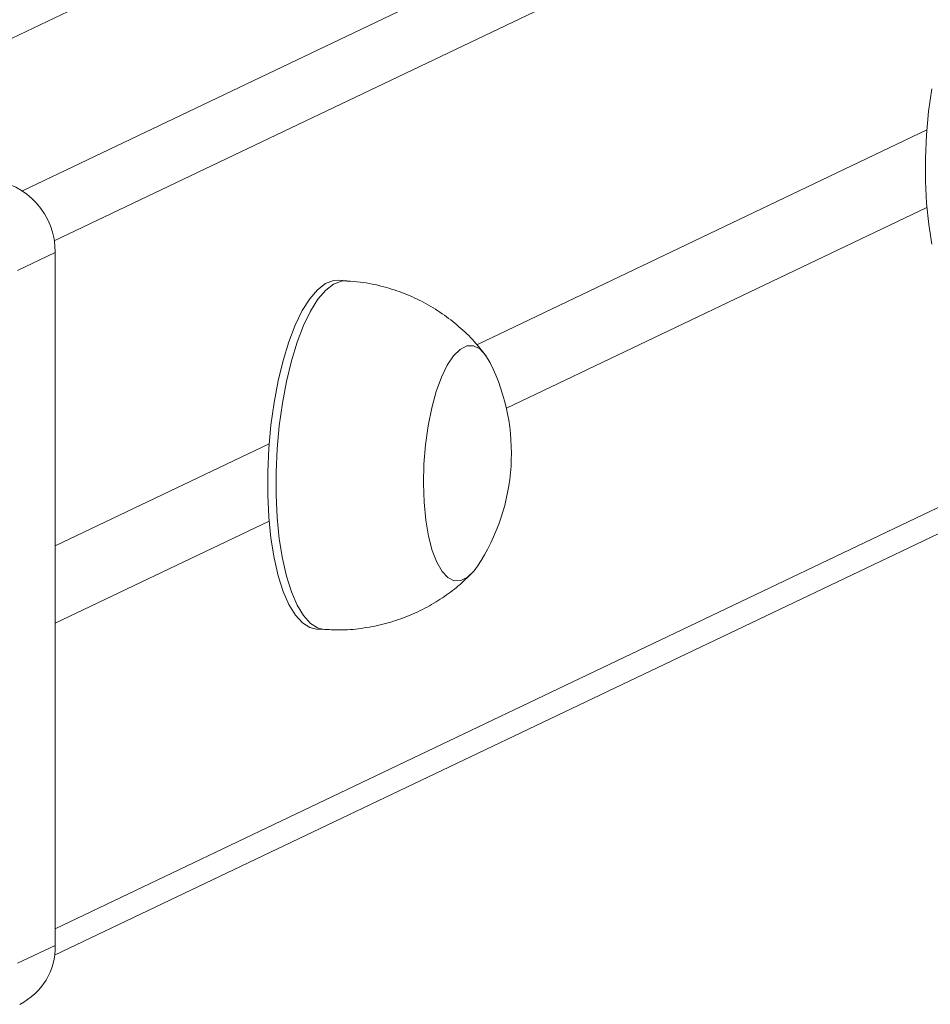
# Model space of a CAD drawing. Units: millimetres. Extents: x -4534 to 353814, y -3372 to 6515.
# Drawn here: x 267 to 371, y 6020 to 6132 of the extents above; entities that cross this region are included whole.
import ezdxf

# ---------------------------------------------------------------- set-up
doc = ezdxf.new("R2010")
doc.units = ezdxf.units.MM
doc.layers.add('Toestel 2D', color=7, linetype='Continuous', lineweight=20)
doc.layers.add('VP-EQ', color=7, linetype='Continuous', true_color=0x8a3492)

# ---------------------------------------------------------------- blocks, each defined once
blk = doc.blocks.new('wd1424')
at = {"layer": 'VP-EQ', "color": 0, "linetype": 'Continuous', "lineweight": 18}
for p, q in [((1736.851, 2772.956), (1818.879, 2812.091)), ((1819.349, 2811.569), (1737.217, 2772.384)), ((1733.709, 2773.259), (1812.555, 2810.876)), ((1737.228, 2764.511), (1819.349, 2803.69)), ((1737.22, 2764.207), (1819.094, 2803.269)), ((1747.2, 2773.651), (1742.052, 2771.194)), ((1742.389, 2770.469), (1747.2, 2772.765)), ((1737.228, 2772.249), (1736.797, 2772.043)), ((1737.228, 2772.249), (1737.228, 2764.321)), ((1740.562, 2771.926), (1740.469, 2771.932)), ((1739.676, 2770.061), (1737.228, 2768.893)), ((1737.228, 2768.007), (1739.676, 2769.175)), ((1740.216, 2767.94), (1740.31, 2767.934)), ((1736.797, 2764.116), (1737.228, 2764.321))]:
    blk.add_line(p, q, dxfattribs=at)
at = {"layer": 'VP-EQ', "color": 0, "linetype": 'Continuous', "lineweight": 18, "flags": 128}
for points in [[(1747.257, 2772.345), (1747.221, 2772.57), (1747.197, 2772.812), (1747.184, 2773.067), (1747.184, 2773.33), (1747.196, 2773.596), (1747.22, 2773.862), (1747.256, 2774.121)], [(1740.216, 2767.94), (1740.14, 2767.958), (1740.055, 2768.011), (1739.975, 2768.099), (1739.901, 2768.22), (1739.835, 2768.372), (1739.779, 2768.551), (1739.732, 2768.755), (1739.696, 2768.98), (1739.672, 2769.222), (1739.66, 2769.477), (1739.66, 2769.74), (1739.672, 2770.007), (1739.696, 2770.272), (1739.732, 2770.531), (1739.778, 2770.78), (1739.835, 2771.014), (1739.9, 2771.228), (1739.974, 2771.419), (1740.054, 2771.584), (1740.139, 2771.72), (1740.228, 2771.823), (1740.319, 2771.893), (1740.41, 2771.928), (1740.469, 2771.932)], [(1740.31, 2767.934), (1740.234, 2767.952), (1740.149, 2768.005), (1740.069, 2768.094), (1739.995, 2768.214), (1739.929, 2768.366), (1739.873, 2768.545), (1739.826, 2768.749), (1739.79, 2768.974), (1739.766, 2769.216), (1739.754, 2769.471), (1739.754, 2769.734), (1739.766, 2770.001), (1739.79, 2770.266), (1739.826, 2770.525), (1739.872, 2770.774), (1739.929, 2771.008), (1739.994, 2771.222), (1740.068, 2771.413), (1740.148, 2771.578), (1740.233, 2771.714), (1740.322, 2771.817), (1740.413, 2771.887), (1740.504, 2771.922), (1740.563, 2771.926)], [(1742.058, 2768.66), (1742.019, 2768.607), (1741.944, 2768.533), (1741.868, 2768.495), (1741.792, 2768.494), (1741.72, 2768.529), (1741.653, 2768.6), (1741.592, 2768.704), (1741.54, 2768.84), (1741.498, 2769.002), (1741.467, 2769.188), (1741.447, 2769.391), (1741.441, 2769.607), (1741.446, 2769.828), (1741.464, 2770.05), (1741.494, 2770.266), (1741.536, 2770.471), (1741.587, 2770.658), (1741.647, 2770.823), (1741.713, 2770.96), (1741.785, 2771.068), (1741.86, 2771.141), (1741.937, 2771.18), (1742.012, 2771.181), (1742.084, 2771.146), (1742.152, 2771.075), (1742.205, 2770.986)], [(1742.058, 2768.66), (1742.019, 2768.607), (1741.944, 2768.533), (1741.868, 2768.495), (1741.792, 2768.494), (1741.72, 2768.529), (1741.653, 2768.6), (1741.592, 2768.704), (1741.54, 2768.84), (1741.498, 2769.002), (1741.467, 2769.188), (1741.447, 2769.391), (1741.441, 2769.607), (1741.446, 2769.828), (1741.464, 2770.05), (1741.494, 2770.266), (1741.536, 2770.471), (1741.587, 2770.658), (1741.647, 2770.823), (1741.713, 2770.96), (1741.785, 2771.068), (1741.86, 2771.141), (1741.937, 2771.18), (1742.012, 2771.181), (1742.084, 2771.146), (1742.152, 2771.075), (1742.205, 2770.986)]]:
    blk.add_lwpolyline(points, dxfattribs=at)
at = {"layer": 'VP-EQ', "color": 0, "linetype": 'Continuous', "lineweight": 18}
for centre, radius, start, end in [((1736.397, 2772.257), 0.83, 359.3996, 84.5714), ((1740.113, 2769.95), 2.334, 326.4274, 26.3397), ((1736.493, 2764.304), 0.735, 296.4614, 1.2936)]:
    blk.add_arc(centre, radius, start, end, dxfattribs=at)
for points, knots in [([(1742.152, 2771.072), (1742.109, 2771.127), (1742.017, 2771.244), (1741.849, 2771.404), (1741.657, 2771.553), (1741.447, 2771.681), (1741.223, 2771.784), (1740.979, 2771.863), (1740.757, 2771.911), (1740.614, 2771.919), (1740.562, 2771.922)], [0, 0, 0, 0, 0.111345, 0.240987, 0.371922, 0.503762, 0.636282, 0.769232, 0.916062, 1, 1, 1, 1]), ([(1740.311, 2767.937), (1740.376, 2767.933), (1740.527, 2767.925), (1740.761, 2767.948), (1741.007, 2767.998), (1741.24, 2768.075), (1741.458, 2768.174), (1741.658, 2768.294), (1741.839, 2768.428), (1741.944, 2768.53), (1741.995, 2768.579)], [0, 0, 0, 0, 0.105256, 0.243458, 0.378224, 0.50975, 0.638094, 0.76331, 0.88536, 1, 1, 1, 1])]:
    blk.add_open_spline(points, degree=3, knots=knots, dxfattribs=at)
blk = doc.blocks.new('VPL-03-WD1424-1')
at = {"layer": 'Toestel 2D', "color": 0, "xscale": 10, "yscale": 10, "zscale": 10}
blk.add_blockref('wd1424', (-17101.13, -21616.91), dxfattribs=at)

msp = doc.modelspace()

# ---------------------------------------------------------------- block references
msp.add_blockref('VPL-03-WD1424-1', (0, 0))

doc.saveas('drawing.dxf')
